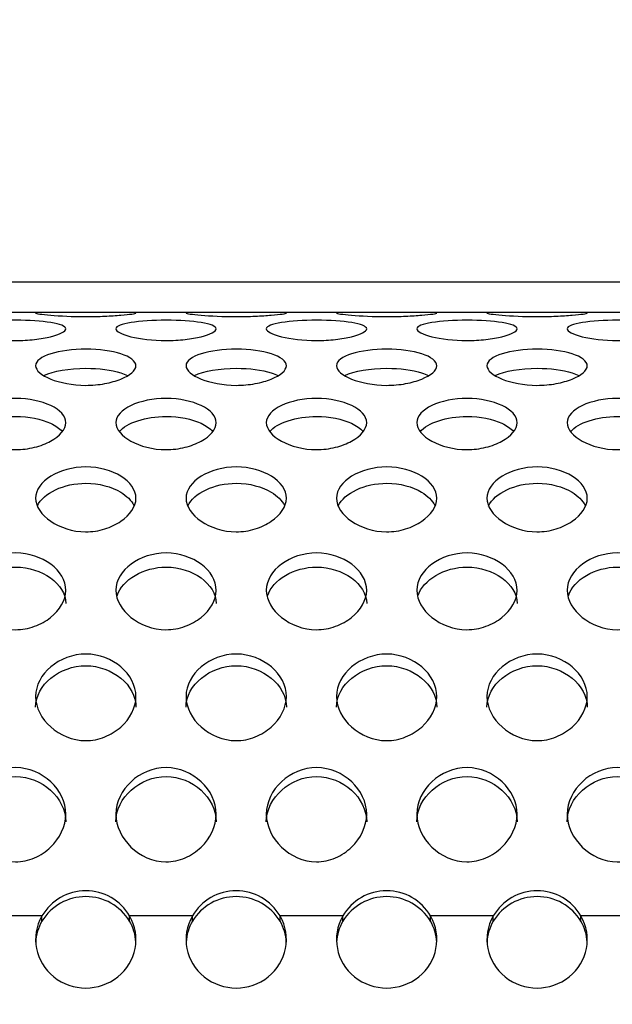
# Model space of a CAD drawing. Units: millimetres. Extents: x 0 to 349, y 0 to 204.
# Drawn here: x 119 to 122, y 160 to 165 of the extents above; entities that cross this region are included whole.
import ezdxf
from ezdxf import colors
from ezdxf.entities.mleader import LeaderData, LeaderLine
from ezdxf.enums import TextEntityAlignment as Align
from ezdxf.math import Vec2, Vec3

# ---------------------------------------------------------------- set-up
doc = ezdxf.new("R2010")
doc.units = ezdxf.units.MM
for name, color, linetype in [('C-8-CHAPA', 7, 'Continuous'), ('Predeterminado', 7, 'Continuous'), ('TUBO_2000X26_DE_', 7, 'Continuous')]:
    doc.layers.add(name, color=color, linetype=linetype)
doc.styles.add('SEACAD_Arial', font='arial.ttf')
doc.dimstyles.new('ISO', dxfattribs={"dimtxt": 3.125, "dimasz": 3.125, "dimexe": 1.5625, "dimexo": 0, "dimgap": 0.78125, "dimtad": 0, "dimdec": 0, "dimlfac": 18.181818, "dimtxsty": 'SEACAD_Arial', "dimblk1": '_SE_FILLED', "dimblk2": '_SE_FILLED', "dimsah": 1, "dimcen": 1.5625, "dimadec": 1, "dimazin": 0, "dimtfac": 0.5, "dimtmove": 0, "dimatfit": 3, "dimfxl": 1, "dimarcsym": 0})

# ---------------------------------------------------------------- blocks, each defined once
blk = doc.blocks.new('_DOT')
at = {"color": 0}
blk.add_line((0, 0), (-1, 0), dxfattribs=at)
at = {"color": 0, "const_width": 0.333}
blk.add_lwpolyline([(-0.1665, 0, 1), (0.1665, 0, 1)], format="xyb", close=True, dxfattribs=at)
blk = doc.blocks.new('SE')
at = {"layer": 'C-8-CHAPA', "color": 7, "linetype": 'Continuous'}
for p, q in [((118.7758, 163.7679), (118.3652, 163.7679)), ((119.6004, 163.7679), (119.1898, 163.7679)), ((120.425, 163.7679), (120.0144, 163.7679)), ((121.2495, 163.7679), (120.839, 163.7679)), ((122.0741, 163.7679), (121.6636, 163.7679)), ((118.7427, 160.4633), (118.3988, 160.4633)), ((118.7427, 160.4347), (118.7427, 160.4633)), ((119.5673, 160.4633), (119.2234, 160.4633)), ((119.2234, 160.4347), (119.2234, 160.4633)), ((119.5673, 160.4347), (119.5673, 160.4633)), ((120.3919, 160.4633), (120.0479, 160.4633)), ((120.0479, 160.4347), (120.0479, 160.4633)), ((120.3919, 160.4347), (120.3919, 160.4633)), ((121.2165, 160.4633), (120.8725, 160.4633)), ((120.8725, 160.4347), (120.8725, 160.4633)), ((121.2165, 160.4347), (121.2165, 160.4633)), ((122.041, 160.4633), (121.6971, 160.4633)), ((121.6971, 160.4347), (121.6971, 160.4633))]:
    blk.add_line(p, q, dxfattribs=at)
for centre, radius, start, end in [((118.983, 160.3232), 0.2782, 30.2356, 149.7644), ((118.983, 160.2876), 0.2817, 31.4661, 148.5339), ((119.8076, 160.3232), 0.2782, 30.2356, 149.7644), ((119.8076, 160.2876), 0.2817, 31.4661, 148.5339), ((120.6322, 160.3232), 0.2782, 30.2356, 149.7644), ((120.6322, 160.2876), 0.2817, 31.4661, 148.5339), ((121.4568, 160.3232), 0.2782, 30.2356, 149.7644), ((121.4568, 160.2876), 0.2817, 31.4661, 148.5339)]:
    blk.add_arc(centre, radius, start, end, dxfattribs=at)
for centre, start_param, end_param in [((118.983, 160.3342), -0.507691, 3.649284), ((119.8076, 160.3342), -0.507691, 3.649284), ((120.6322, 160.3342), -0.507691, 3.649284), ((121.4568, 160.3342), -0.507691, 3.649284), ((118.983, 160.3056), -0.507691, -0.053895), ((118.983, 160.3056), 3.195487, 3.649284), ((119.8076, 160.3056), -0.507691, -0.053895), ((119.8076, 160.3056), 3.195487, 3.649284), ((120.6322, 160.3056), -0.507691, -0.053895), ((120.6322, 160.3056), 3.195487, 3.649284), ((121.4568, 160.3056), -0.507691, -0.053895), ((121.4568, 160.3056), 3.195487, 3.649284)]:
    blk.add_ellipse(centre, major_axis=(-0.275, 0), ratio=0.965589, start_param=start_param, end_param=end_param, dxfattribs=at)
for points, knots in [([(118.708, 163.7645), (118.708, 163.7673), (118.7408, 163.7681), (118.8414, 163.7675), (118.9118, 163.7666), (119.0564, 163.7666), (119.1257, 163.7676), (119.226, 163.7681), (119.2582, 163.7673), (119.2578, 163.7617), (119.2255, 163.7571), (119.1498, 163.7507), (119.12, 163.7487), (119.0541, 163.7459), (119.0181, 163.745), (118.9109, 163.745), (118.8408, 163.7487), (118.7407, 163.7571), (118.708, 163.7617), (118.708, 163.7645)], [0, 0, 0, 0, 0.125, 0.125, 0.25, 0.25, 0.375, 0.375, 0.5, 0.5, 0.625, 0.625, 0.6875, 0.6875, 0.75, 0.75, 0.875, 0.875, 1, 1, 1, 1]), ([(119.5326, 163.7645), (119.5326, 163.7673), (119.5654, 163.7681), (119.666, 163.7675), (119.7364, 163.7666), (119.881, 163.7666), (119.9502, 163.7676), (120.0506, 163.7681), (120.0828, 163.7673), (120.0824, 163.7617), (120.0501, 163.7571), (119.9743, 163.7507), (119.9446, 163.7487), (119.8787, 163.7459), (119.8426, 163.745), (119.7354, 163.745), (119.6654, 163.7487), (119.5653, 163.7571), (119.5326, 163.7617), (119.5326, 163.7645)], [0, 0, 0, 0, 0.125, 0.125, 0.25, 0.25, 0.375, 0.375, 0.5, 0.5, 0.625, 0.625, 0.6875, 0.6875, 0.75, 0.75, 0.875, 0.875, 1, 1, 1, 1]), ([(120.3572, 163.7645), (120.3572, 163.7673), (120.3899, 163.7681), (120.4905, 163.7675), (120.561, 163.7666), (120.7056, 163.7666), (120.7748, 163.7676), (120.8751, 163.7681), (120.9074, 163.7673), (120.907, 163.7617), (120.8747, 163.7571), (120.7989, 163.7507), (120.7692, 163.7487), (120.7033, 163.7459), (120.6672, 163.745), (120.56, 163.745), (120.4899, 163.7487), (120.3898, 163.7571), (120.3572, 163.7617), (120.3572, 163.7645)], [0, 0, 0, 0, 0.125, 0.125, 0.25, 0.25, 0.375, 0.375, 0.5, 0.5, 0.625, 0.625, 0.6875, 0.6875, 0.75, 0.75, 0.875, 0.875, 1, 1, 1, 1]), ([(121.1818, 163.7645), (121.1818, 163.7673), (121.2145, 163.7681), (121.3151, 163.7675), (121.3855, 163.7666), (121.5301, 163.7666), (121.5994, 163.7676), (121.6997, 163.7681), (121.732, 163.7673), (121.7316, 163.7617), (121.6992, 163.7571), (121.6235, 163.7507), (121.5938, 163.7487), (121.5278, 163.7459), (121.4918, 163.745), (121.3846, 163.745), (121.3145, 163.7487), (121.2144, 163.7571), (121.1818, 163.7617), (121.1818, 163.7645)], [0, 0, 0, 0, 0.125, 0.125, 0.25, 0.25, 0.375, 0.375, 0.5, 0.5, 0.625, 0.625, 0.6875, 0.6875, 0.75, 0.75, 0.875, 0.875, 1, 1, 1, 1]), ([(118.3235, 163.6779), (118.3235, 163.6924), (118.3562, 163.7045), (118.4568, 163.7206), (118.5272, 163.7252), (118.6718, 163.7251), (118.7411, 163.7205), (118.8414, 163.7043), (118.8737, 163.6921), (118.8732, 163.6634), (118.8409, 163.6475), (118.7652, 163.6288), (118.7354, 163.6234), (118.6695, 163.6157), (118.6335, 163.6135), (118.5263, 163.6136), (118.4562, 163.6227), (118.3561, 163.6475), (118.3235, 163.6634), (118.3235, 163.6779)], [0, 0, 0, 0, 0.125, 0.125, 0.25, 0.25, 0.375, 0.375, 0.5, 0.5, 0.625, 0.625, 0.6875, 0.6875, 0.75, 0.75, 0.875, 0.875, 1, 1, 1, 1]), ([(119.148, 163.6779), (119.148, 163.6924), (119.1808, 163.7045), (119.2814, 163.7206), (119.3518, 163.7252), (119.4964, 163.7251), (119.5657, 163.7205), (119.666, 163.7043), (119.6982, 163.6921), (119.6978, 163.6634), (119.6655, 163.6475), (119.5898, 163.6288), (119.56, 163.6234), (119.4941, 163.6157), (119.4581, 163.6135), (119.3509, 163.6136), (119.2808, 163.6227), (119.1807, 163.6475), (119.148, 163.6634), (119.148, 163.6779)], [0, 0, 0, 0, 0.125, 0.125, 0.25, 0.25, 0.375, 0.375, 0.5, 0.5, 0.625, 0.625, 0.6875, 0.6875, 0.75, 0.75, 0.875, 0.875, 1, 1, 1, 1]), ([(119.9726, 163.6779), (119.9726, 163.6924), (120.0054, 163.7045), (120.106, 163.7206), (120.1764, 163.7252), (120.321, 163.7251), (120.3902, 163.7205), (120.4906, 163.7043), (120.5228, 163.6921), (120.5224, 163.6634), (120.4901, 163.6475), (120.4143, 163.6288), (120.3846, 163.6234), (120.3187, 163.6157), (120.2826, 163.6135), (120.1754, 163.6136), (120.1054, 163.6227), (120.0053, 163.6475), (119.9726, 163.6634), (119.9726, 163.6779)], [0, 0, 0, 0, 0.125, 0.125, 0.25, 0.25, 0.375, 0.375, 0.5, 0.5, 0.625, 0.625, 0.6875, 0.6875, 0.75, 0.75, 0.875, 0.875, 1, 1, 1, 1]), ([(120.7972, 163.6779), (120.7972, 163.6924), (120.8299, 163.7045), (120.9305, 163.7206), (121.001, 163.7252), (121.1456, 163.7251), (121.2148, 163.7205), (121.3151, 163.7043), (121.3474, 163.6921), (121.347, 163.6634), (121.3147, 163.6475), (121.2389, 163.6288), (121.2092, 163.6234), (121.1433, 163.6157), (121.1072, 163.6135), (121, 163.6136), (120.9299, 163.6227), (120.8298, 163.6475), (120.7972, 163.6634), (120.7972, 163.6779)], [0, 0, 0, 0, 0.125, 0.125, 0.25, 0.25, 0.375, 0.375, 0.5, 0.5, 0.625, 0.625, 0.6875, 0.6875, 0.75, 0.75, 0.875, 0.875, 1, 1, 1, 1]), ([(121.6218, 163.6779), (121.6218, 163.6924), (121.6545, 163.7045), (121.7551, 163.7206), (121.8255, 163.7252), (121.9701, 163.7251), (122.0394, 163.7205), (122.1397, 163.7043), (122.172, 163.6921), (122.1716, 163.6634), (122.1392, 163.6475), (122.0635, 163.6288), (122.0338, 163.6234), (121.9678, 163.6157), (121.9318, 163.6135), (121.8246, 163.6136), (121.7545, 163.6227), (121.6544, 163.6475), (121.6218, 163.6634), (121.6218, 163.6779)], [0, 0, 0, 0, 0.125, 0.125, 0.25, 0.25, 0.375, 0.375, 0.5, 0.5, 0.625, 0.625, 0.6875, 0.6875, 0.75, 0.75, 0.875, 0.875, 1, 1, 1, 1]), ([(118.708, 163.4761), (118.708, 163.5019), (118.7408, 163.525), (118.8414, 163.5573), (118.9118, 163.5673), (119.0564, 163.5672), (119.1257, 163.5572), (119.226, 163.5247), (119.2582, 163.5013), (119.2578, 163.4503), (119.2255, 163.4235), (119.1498, 163.3929), (119.12, 163.3843), (119.0541, 163.372), (119.0181, 163.3685), (118.9109, 163.3687), (118.8408, 163.383), (118.7407, 163.4235), (118.708, 163.4502), (118.708, 163.4761)], [0, 0, 0, 0, 0.125, 0.125, 0.25, 0.25, 0.375, 0.375, 0.5, 0.5, 0.625, 0.625, 0.6875, 0.6875, 0.75, 0.75, 0.875, 0.875, 1, 1, 1, 1]), ([(119.5326, 163.4761), (119.5326, 163.5019), (119.5654, 163.525), (119.666, 163.5573), (119.7364, 163.5673), (119.881, 163.5672), (119.9502, 163.5572), (120.0506, 163.5247), (120.0828, 163.5013), (120.0824, 163.4503), (120.0501, 163.4235), (119.9743, 163.3929), (119.9446, 163.3843), (119.8787, 163.372), (119.8426, 163.3685), (119.7354, 163.3687), (119.6654, 163.383), (119.5653, 163.4235), (119.5326, 163.4502), (119.5326, 163.4761)], [0, 0, 0, 0, 0.125, 0.125, 0.25, 0.25, 0.375, 0.375, 0.5, 0.5, 0.625, 0.625, 0.6875, 0.6875, 0.75, 0.75, 0.875, 0.875, 1, 1, 1, 1]), ([(120.3572, 163.4761), (120.3572, 163.5019), (120.3899, 163.525), (120.4905, 163.5573), (120.561, 163.5673), (120.7056, 163.5672), (120.7748, 163.5572), (120.8751, 163.5247), (120.9074, 163.5013), (120.907, 163.4503), (120.8747, 163.4235), (120.7989, 163.3929), (120.7692, 163.3843), (120.7033, 163.372), (120.6672, 163.3685), (120.56, 163.3687), (120.4899, 163.383), (120.3898, 163.4235), (120.3572, 163.4502), (120.3572, 163.4761)], [0, 0, 0, 0, 0.125, 0.125, 0.25, 0.25, 0.375, 0.375, 0.5, 0.5, 0.625, 0.625, 0.6875, 0.6875, 0.75, 0.75, 0.875, 0.875, 1, 1, 1, 1]), ([(121.1818, 163.4761), (121.1818, 163.5019), (121.2145, 163.525), (121.3151, 163.5573), (121.3855, 163.5673), (121.5301, 163.5672), (121.5994, 163.5572), (121.6997, 163.5247), (121.732, 163.5013), (121.7316, 163.4503), (121.6992, 163.4235), (121.6235, 163.3929), (121.5938, 163.3843), (121.5278, 163.372), (121.4918, 163.3685), (121.3846, 163.3687), (121.3145, 163.383), (121.2144, 163.4235), (121.1818, 163.4502), (121.1818, 163.4761)], [0, 0, 0, 0, 0.125, 0.125, 0.25, 0.25, 0.375, 0.375, 0.5, 0.5, 0.625, 0.625, 0.6875, 0.6875, 0.75, 0.75, 0.875, 0.875, 1, 1, 1, 1]), ([(118.754, 163.4222), (118.8049, 163.4468), (118.8921, 163.4623), (119.0556, 163.4621), (119.124, 163.4527), (119.1884, 163.4326), (119.2009, 163.4277), (119.2118, 163.4225)], [0.0901181, 0.0901181, 0.0901181, 0.0901181, 0.25, 0.25, 0.375, 0.375, 0.4091435, 0.4091435, 0.4091435, 0.4091435]), ([(119.5785, 163.4222), (119.6295, 163.4468), (119.7167, 163.4623), (119.8802, 163.4621), (119.9486, 163.4527), (120.013, 163.4326), (120.0255, 163.4277), (120.0364, 163.4225)], [0.0901181, 0.0901181, 0.0901181, 0.0901181, 0.25, 0.25, 0.375, 0.375, 0.4091435, 0.4091435, 0.4091435, 0.4091435]), ([(120.4031, 163.4222), (120.4541, 163.4468), (120.5413, 163.4623), (120.7048, 163.4621), (120.7732, 163.4527), (120.8376, 163.4326), (120.8501, 163.4277), (120.861, 163.4225)], [0.0901181, 0.0901181, 0.0901181, 0.0901181, 0.25, 0.25, 0.375, 0.375, 0.4091435, 0.4091435, 0.4091435, 0.4091435]), ([(121.2277, 163.4222), (121.2786, 163.4468), (121.3659, 163.4623), (121.5294, 163.4621), (121.5978, 163.4527), (121.6621, 163.4326), (121.6747, 163.4277), (121.6855, 163.4225)], [0.0901181, 0.0901181, 0.0901181, 0.0901181, 0.25, 0.25, 0.375, 0.375, 0.4091435, 0.4091435, 0.4091435, 0.4091435]), ([(118.3235, 163.1643), (118.3235, 163.2008), (118.3562, 163.2343), (118.4568, 163.282), (118.5272, 163.2972), (118.6718, 163.2969), (118.7411, 163.2817), (118.8414, 163.2338), (118.8737, 163.2), (118.8732, 163.128), (118.8409, 163.091), (118.7652, 163.0493), (118.7354, 163.0376), (118.6695, 163.0211), (118.6335, 163.0164), (118.5263, 163.0166), (118.4562, 163.0358), (118.3561, 163.091), (118.3235, 163.1278), (118.3235, 163.1643)], [0, 0, 0, 0, 0.125, 0.125, 0.25, 0.25, 0.375, 0.375, 0.5, 0.5, 0.625, 0.625, 0.6875, 0.6875, 0.75, 0.75, 0.875, 0.875, 1, 1, 1, 1]), ([(119.148, 163.1643), (119.148, 163.2008), (119.1808, 163.2343), (119.2814, 163.282), (119.3518, 163.2972), (119.4964, 163.2969), (119.5657, 163.2817), (119.666, 163.2338), (119.6982, 163.2), (119.6978, 163.128), (119.6655, 163.091), (119.5898, 163.0493), (119.56, 163.0376), (119.4941, 163.0211), (119.4581, 163.0164), (119.3509, 163.0166), (119.2808, 163.0358), (119.1807, 163.091), (119.148, 163.1278), (119.148, 163.1643)], [0, 0, 0, 0, 0.125, 0.125, 0.25, 0.25, 0.375, 0.375, 0.5, 0.5, 0.625, 0.625, 0.6875, 0.6875, 0.75, 0.75, 0.875, 0.875, 1, 1, 1, 1]), ([(119.9726, 163.1643), (119.9726, 163.2008), (120.0054, 163.2343), (120.106, 163.282), (120.1764, 163.2972), (120.321, 163.2969), (120.3902, 163.2817), (120.4906, 163.2338), (120.5228, 163.2), (120.5224, 163.128), (120.4901, 163.091), (120.4143, 163.0493), (120.3846, 163.0376), (120.3187, 163.0211), (120.2826, 163.0164), (120.1754, 163.0166), (120.1054, 163.0358), (120.0053, 163.091), (119.9726, 163.1278), (119.9726, 163.1643)], [0, 0, 0, 0, 0.125, 0.125, 0.25, 0.25, 0.375, 0.375, 0.5, 0.5, 0.625, 0.625, 0.6875, 0.6875, 0.75, 0.75, 0.875, 0.875, 1, 1, 1, 1]), ([(120.7972, 163.1643), (120.7972, 163.2008), (120.8299, 163.2343), (120.9305, 163.282), (121.001, 163.2972), (121.1456, 163.2969), (121.2148, 163.2817), (121.3151, 163.2338), (121.3474, 163.2), (121.347, 163.128), (121.3147, 163.091), (121.2389, 163.0493), (121.2092, 163.0376), (121.1433, 163.0211), (121.1072, 163.0164), (121, 163.0166), (120.9299, 163.0358), (120.8298, 163.091), (120.7972, 163.1278), (120.7972, 163.1643)], [0, 0, 0, 0, 0.125, 0.125, 0.25, 0.25, 0.375, 0.375, 0.5, 0.5, 0.625, 0.625, 0.6875, 0.6875, 0.75, 0.75, 0.875, 0.875, 1, 1, 1, 1]), ([(121.6218, 163.1643), (121.6218, 163.2008), (121.6545, 163.2343), (121.7551, 163.282), (121.8255, 163.2972), (121.9701, 163.2969), (122.0394, 163.2817), (122.1397, 163.2338), (122.172, 163.2), (122.1716, 163.128), (122.1392, 163.091), (122.0635, 163.0493), (122.0338, 163.0376), (121.9678, 163.0211), (121.9318, 163.0164), (121.8246, 163.0166), (121.7545, 163.0358), (121.6544, 163.091), (121.6218, 163.1278), (121.6218, 163.1643)], [0, 0, 0, 0, 0.125, 0.125, 0.25, 0.25, 0.375, 0.375, 0.5, 0.5, 0.625, 0.625, 0.6875, 0.6875, 0.75, 0.75, 0.875, 0.875, 1, 1, 1, 1]), ([(118.3416, 163.1145), (118.3826, 163.164), (118.4876, 163.1988), (118.671, 163.1985), (118.7394, 163.1842), (118.8169, 163.1485), (118.8388, 163.1334), (118.8534, 163.1165)], [0.0553139, 0.0553139, 0.0553139, 0.0553139, 0.25, 0.25, 0.375, 0.375, 0.4413971, 0.4413971, 0.4413971, 0.4413971]), ([(119.1662, 163.1145), (119.2072, 163.164), (119.3121, 163.1988), (119.4956, 163.1985), (119.564, 163.1842), (119.6415, 163.1485), (119.6634, 163.1334), (119.678, 163.1165)], [0.0553139, 0.0553139, 0.0553139, 0.0553139, 0.25, 0.25, 0.375, 0.375, 0.4413971, 0.4413971, 0.4413971, 0.4413971]), ([(119.9907, 163.1145), (120.0317, 163.164), (120.1367, 163.1988), (120.3202, 163.1985), (120.3886, 163.1842), (120.466, 163.1485), (120.488, 163.1334), (120.5026, 163.1165)], [0.0553139, 0.0553139, 0.0553139, 0.0553139, 0.25, 0.25, 0.375, 0.375, 0.4413971, 0.4413971, 0.4413971, 0.4413971]), ([(120.8153, 163.1145), (120.8563, 163.164), (120.9613, 163.1988), (121.1448, 163.1985), (121.2132, 163.1842), (121.2906, 163.1485), (121.3125, 163.1334), (121.3272, 163.1165)], [0.0553139, 0.0553139, 0.0553139, 0.0553139, 0.25, 0.25, 0.375, 0.375, 0.4413971, 0.4413971, 0.4413971, 0.4413971]), ([(121.6399, 163.1145), (121.6809, 163.164), (121.7859, 163.1988), (121.9694, 163.1985), (122.0378, 163.1842), (122.1152, 163.1485), (122.1371, 163.1334), (122.1518, 163.1165)], [0.0553139, 0.0553139, 0.0553139, 0.0553139, 0.25, 0.25, 0.375, 0.375, 0.4413971, 0.4413971, 0.4413971, 0.4413971]), ([(118.708, 162.7509), (118.708, 162.7971), (118.7408, 162.8401), (118.8414, 162.9019), (118.9118, 162.9218), (119.0564, 162.9215), (119.1257, 162.9015), (119.226, 162.8394), (119.2582, 162.796), (119.2578, 162.7049), (119.2255, 162.6587), (119.1498, 162.6071), (119.12, 162.5926), (119.0541, 162.5722), (119.0181, 162.5665), (118.9109, 162.5668), (118.8408, 162.5903), (118.7407, 162.6588), (118.708, 162.7047), (118.708, 162.7509)], [0, 0, 0, 0, 0.125, 0.125, 0.25, 0.25, 0.375, 0.375, 0.5, 0.5, 0.625, 0.625, 0.6875, 0.6875, 0.75, 0.75, 0.875, 0.875, 1, 1, 1, 1]), ([(119.5326, 162.7509), (119.5326, 162.7971), (119.5654, 162.8401), (119.666, 162.9019), (119.7364, 162.9218), (119.881, 162.9215), (119.9502, 162.9015), (120.0506, 162.8394), (120.0828, 162.796), (120.0824, 162.7049), (120.0501, 162.6587), (119.9743, 162.6071), (119.9446, 162.5926), (119.8787, 162.5722), (119.8426, 162.5665), (119.7354, 162.5668), (119.6654, 162.5903), (119.5653, 162.6588), (119.5326, 162.7047), (119.5326, 162.7509)], [0, 0, 0, 0, 0.125, 0.125, 0.25, 0.25, 0.375, 0.375, 0.5, 0.5, 0.625, 0.625, 0.6875, 0.6875, 0.75, 0.75, 0.875, 0.875, 1, 1, 1, 1]), ([(120.3572, 162.7509), (120.3572, 162.7971), (120.3899, 162.8401), (120.4905, 162.9019), (120.561, 162.9218), (120.7056, 162.9215), (120.7748, 162.9015), (120.8751, 162.8394), (120.9074, 162.796), (120.907, 162.7049), (120.8747, 162.6587), (120.7989, 162.6071), (120.7692, 162.5926), (120.7033, 162.5722), (120.6672, 162.5665), (120.56, 162.5668), (120.4899, 162.5903), (120.3898, 162.6588), (120.3572, 162.7047), (120.3572, 162.7509)], [0, 0, 0, 0, 0.125, 0.125, 0.25, 0.25, 0.375, 0.375, 0.5, 0.5, 0.625, 0.625, 0.6875, 0.6875, 0.75, 0.75, 0.875, 0.875, 1, 1, 1, 1]), ([(121.1818, 162.7509), (121.1818, 162.7971), (121.2145, 162.8401), (121.3151, 162.9019), (121.3855, 162.9218), (121.5301, 162.9215), (121.5994, 162.9015), (121.6997, 162.8394), (121.732, 162.796), (121.7316, 162.7049), (121.6992, 162.6587), (121.6235, 162.6071), (121.5938, 162.5926), (121.5278, 162.5722), (121.4918, 162.5665), (121.3846, 162.5668), (121.3145, 162.5903), (121.2144, 162.6588), (121.1818, 162.7047), (121.1818, 162.7509)], [0, 0, 0, 0, 0.125, 0.125, 0.25, 0.25, 0.375, 0.375, 0.5, 0.5, 0.625, 0.625, 0.6875, 0.6875, 0.75, 0.75, 0.875, 0.875, 1, 1, 1, 1]), ([(118.7175, 162.7078), (118.7502, 162.7792), (118.8631, 162.8327), (119.0556, 162.8323), (119.124, 162.8135), (119.2077, 162.7636), (119.2333, 162.7385), (119.247, 162.7109)], [0.0395316, 0.0395316, 0.0395316, 0.0395316, 0.25, 0.25, 0.375, 0.375, 0.4568309, 0.4568309, 0.4568309, 0.4568309]), ([(119.5421, 162.7078), (119.5748, 162.7792), (119.6877, 162.8327), (119.8802, 162.8323), (119.9486, 162.8135), (120.0323, 162.7636), (120.0579, 162.7385), (120.0716, 162.7109)], [0.0395316, 0.0395316, 0.0395316, 0.0395316, 0.25, 0.25, 0.375, 0.375, 0.4568309, 0.4568309, 0.4568309, 0.4568309]), ([(120.3666, 162.7078), (120.3993, 162.7792), (120.5122, 162.8327), (120.7048, 162.8323), (120.7732, 162.8135), (120.8569, 162.7636), (120.8825, 162.7385), (120.8962, 162.7109)], [0.0395316, 0.0395316, 0.0395316, 0.0395316, 0.25, 0.25, 0.375, 0.375, 0.4568309, 0.4568309, 0.4568309, 0.4568309]), ([(121.1912, 162.7078), (121.2239, 162.7792), (121.3368, 162.8327), (121.5294, 162.8323), (121.5978, 162.8135), (121.6814, 162.7636), (121.7071, 162.7385), (121.7207, 162.7109)], [0.0395316, 0.0395316, 0.0395316, 0.0395316, 0.25, 0.25, 0.375, 0.375, 0.4568309, 0.4568309, 0.4568309, 0.4568309]), ([(118.3235, 162.2466), (118.3235, 162.3013), (118.3562, 162.3527), (118.4568, 162.4269), (118.5272, 162.4512), (118.6718, 162.4507), (118.7411, 162.4265), (118.8414, 162.3519), (118.8737, 162.3), (118.8732, 162.1921), (118.8409, 162.1381), (118.7652, 162.0778), (118.7354, 162.061), (118.6695, 162.0373), (118.6335, 162.0307), (118.5263, 162.031), (118.4562, 162.0582), (118.3561, 162.1381), (118.3235, 162.192), (118.3235, 162.2466)], [0, 0, 0, 0, 0.125, 0.125, 0.25, 0.25, 0.375, 0.375, 0.5, 0.5, 0.625, 0.625, 0.6875, 0.6875, 0.75, 0.75, 0.875, 0.875, 1, 1, 1, 1]), ([(119.148, 162.2466), (119.148, 162.3013), (119.1808, 162.3527), (119.2814, 162.4269), (119.3518, 162.4512), (119.4964, 162.4507), (119.5657, 162.4265), (119.666, 162.3519), (119.6982, 162.3), (119.6978, 162.1921), (119.6655, 162.1381), (119.5898, 162.0778), (119.56, 162.061), (119.4941, 162.0373), (119.4581, 162.0307), (119.3509, 162.031), (119.2808, 162.0582), (119.1807, 162.1381), (119.148, 162.192), (119.148, 162.2466)], [0, 0, 0, 0, 0.125, 0.125, 0.25, 0.25, 0.375, 0.375, 0.5, 0.5, 0.625, 0.625, 0.6875, 0.6875, 0.75, 0.75, 0.875, 0.875, 1, 1, 1, 1]), ([(119.9726, 162.2466), (119.9726, 162.3013), (120.0054, 162.3527), (120.106, 162.4269), (120.1764, 162.4512), (120.321, 162.4507), (120.3902, 162.4265), (120.4906, 162.3519), (120.5228, 162.3), (120.5224, 162.1921), (120.4901, 162.1381), (120.4143, 162.0778), (120.3846, 162.061), (120.3187, 162.0373), (120.2826, 162.0307), (120.1754, 162.031), (120.1054, 162.0582), (120.0053, 162.1381), (119.9726, 162.192), (119.9726, 162.2466)], [0, 0, 0, 0, 0.125, 0.125, 0.25, 0.25, 0.375, 0.375, 0.5, 0.5, 0.625, 0.625, 0.6875, 0.6875, 0.75, 0.75, 0.875, 0.875, 1, 1, 1, 1]), ([(120.7972, 162.2466), (120.7972, 162.3013), (120.8299, 162.3527), (120.9305, 162.4269), (121.001, 162.4512), (121.1456, 162.4507), (121.2148, 162.4265), (121.3151, 162.3519), (121.3474, 162.3), (121.347, 162.1921), (121.3147, 162.1381), (121.2389, 162.0778), (121.2092, 162.061), (121.1433, 162.0373), (121.1072, 162.0307), (121, 162.031), (120.9299, 162.0582), (120.8298, 162.1381), (120.7972, 162.192), (120.7972, 162.2466)], [0, 0, 0, 0, 0.125, 0.125, 0.25, 0.25, 0.375, 0.375, 0.5, 0.5, 0.625, 0.625, 0.6875, 0.6875, 0.75, 0.75, 0.875, 0.875, 1, 1, 1, 1]), ([(121.6218, 162.2466), (121.6218, 162.3013), (121.6545, 162.3527), (121.7551, 162.4269), (121.8255, 162.4512), (121.9701, 162.4507), (122.0394, 162.4265), (122.1397, 162.3519), (122.172, 162.3), (122.1716, 162.1921), (122.1392, 162.1381), (122.0635, 162.0778), (122.0338, 162.061), (121.9678, 162.0373), (121.9318, 162.0307), (121.8246, 162.031), (121.7545, 162.0582), (121.6544, 162.1381), (121.6218, 162.192), (121.6218, 162.2466)], [0, 0, 0, 0, 0.125, 0.125, 0.25, 0.25, 0.375, 0.375, 0.5, 0.5, 0.625, 0.625, 0.6875, 0.6875, 0.75, 0.75, 0.875, 0.875, 1, 1, 1, 1]), ([(118.3301, 162.2158), (118.3586, 162.3047), (118.4747, 162.3737), (118.671, 162.3732), (118.7394, 162.3503), (118.8405, 162.2779), (118.8735, 162.2271), (118.8735, 162.1739)], [0.0329713, 0.0329713, 0.0329713, 0.0329713, 0.25, 0.25, 0.375, 0.375, 0.4997261, 0.4997261, 0.4997261, 0.4997261]), ([(119.1547, 162.2158), (119.1831, 162.3047), (119.2993, 162.3737), (119.4956, 162.3732), (119.564, 162.3503), (119.6651, 162.2779), (119.6981, 162.2271), (119.698, 162.1739)], [0.0329713, 0.0329713, 0.0329713, 0.0329713, 0.25, 0.25, 0.375, 0.375, 0.4997261, 0.4997261, 0.4997261, 0.4997261]), ([(119.9792, 162.2158), (120.0077, 162.3047), (120.1239, 162.3737), (120.3202, 162.3732), (120.3886, 162.3503), (120.4896, 162.2779), (120.5227, 162.2271), (120.5226, 162.1739)], [0.0329713, 0.0329713, 0.0329713, 0.0329713, 0.25, 0.25, 0.375, 0.375, 0.4997261, 0.4997261, 0.4997261, 0.4997261]), ([(120.8038, 162.2158), (120.8323, 162.3047), (120.9485, 162.3737), (121.1448, 162.3732), (121.2132, 162.3503), (121.3142, 162.2779), (121.3473, 162.2271), (121.3472, 162.1739)], [0.0329713, 0.0329713, 0.0329713, 0.0329713, 0.25, 0.25, 0.375, 0.375, 0.4997261, 0.4997261, 0.4997261, 0.4997261]), ([(121.6284, 162.2158), (121.6569, 162.3047), (121.7731, 162.3737), (121.9694, 162.3732), (122.0378, 162.3503), (122.1388, 162.2779), (122.1718, 162.2271), (122.1718, 162.1739)], [0.0329713, 0.0329713, 0.0329713, 0.0329713, 0.25, 0.25, 0.375, 0.375, 0.4997261, 0.4997261, 0.4997261, 0.4997261]), ([(118.708, 161.6648), (118.708, 161.7265), (118.7408, 161.785), (118.8414, 161.8697), (118.9118, 161.8976), (119.0564, 161.897), (119.1257, 161.8692), (119.226, 161.7841), (119.2582, 161.7251), (119.2578, 161.6033), (119.2255, 161.5427), (119.1498, 161.4754), (119.12, 161.4567), (119.0541, 161.4303), (119.0181, 161.423), (118.9109, 161.4233), (118.8408, 161.4535), (118.7407, 161.5428), (118.708, 161.6031), (118.708, 161.6648)], [0, 0, 0, 0, 0.125, 0.125, 0.25, 0.25, 0.375, 0.375, 0.5, 0.5, 0.625, 0.625, 0.6875, 0.6875, 0.75, 0.75, 0.875, 0.875, 1, 1, 1, 1]), ([(119.5326, 161.6648), (119.5326, 161.7265), (119.5654, 161.785), (119.666, 161.8697), (119.7364, 161.8976), (119.881, 161.897), (119.9502, 161.8692), (120.0506, 161.7841), (120.0828, 161.7251), (120.0824, 161.6033), (120.0501, 161.5427), (119.9743, 161.4754), (119.9446, 161.4567), (119.8787, 161.4303), (119.8426, 161.423), (119.7354, 161.4233), (119.6654, 161.4535), (119.5653, 161.5428), (119.5326, 161.6031), (119.5326, 161.6648)], [0, 0, 0, 0, 0.125, 0.125, 0.25, 0.25, 0.375, 0.375, 0.5, 0.5, 0.625, 0.625, 0.6875, 0.6875, 0.75, 0.75, 0.875, 0.875, 1, 1, 1, 1]), ([(120.3572, 161.6648), (120.3572, 161.7265), (120.3899, 161.785), (120.4905, 161.8697), (120.561, 161.8976), (120.7056, 161.897), (120.7748, 161.8692), (120.8751, 161.7841), (120.9074, 161.7251), (120.907, 161.6033), (120.8747, 161.5427), (120.7989, 161.4754), (120.7692, 161.4567), (120.7033, 161.4303), (120.6672, 161.423), (120.56, 161.4233), (120.4899, 161.4535), (120.3898, 161.5428), (120.3572, 161.6031), (120.3572, 161.6648)], [0, 0, 0, 0, 0.125, 0.125, 0.25, 0.25, 0.375, 0.375, 0.5, 0.5, 0.625, 0.625, 0.6875, 0.6875, 0.75, 0.75, 0.875, 0.875, 1, 1, 1, 1]), ([(121.1818, 161.6648), (121.1818, 161.7265), (121.2145, 161.785), (121.3151, 161.8697), (121.3855, 161.8976), (121.5301, 161.897), (121.5994, 161.8692), (121.6997, 161.7841), (121.732, 161.7251), (121.7316, 161.6033), (121.6992, 161.5427), (121.6235, 161.4754), (121.5938, 161.4567), (121.5278, 161.4303), (121.4918, 161.423), (121.3846, 161.4233), (121.3145, 161.4535), (121.2144, 161.5428), (121.1818, 161.6031), (121.1818, 161.6648)], [0, 0, 0, 0, 0.125, 0.125, 0.25, 0.25, 0.375, 0.375, 0.5, 0.5, 0.625, 0.625, 0.6875, 0.6875, 0.75, 0.75, 0.875, 0.875, 1, 1, 1, 1]), ([(118.708, 161.6066), (118.708, 161.7285), (118.8404, 161.8338), (119.0556, 161.8332), (119.124, 161.8069), (119.2251, 161.7242), (119.2581, 161.6664), (119.258, 161.6064)], [0, 0, 0, 0, 0.25, 0.25, 0.375, 0.375, 0.4997261, 0.4997261, 0.4997261, 0.4997261]), ([(119.5326, 161.6066), (119.5326, 161.7285), (119.665, 161.8338), (119.8802, 161.8332), (119.9486, 161.8069), (120.0496, 161.7242), (120.0827, 161.6664), (120.0826, 161.6064)], [0, 0, 0, 0, 0.25, 0.25, 0.375, 0.375, 0.4997261, 0.4997261, 0.4997261, 0.4997261]), ([(120.3572, 161.6066), (120.3572, 161.7285), (120.4895, 161.8338), (120.7048, 161.8332), (120.7732, 161.8069), (120.8742, 161.7242), (120.9073, 161.6664), (120.9072, 161.6064)], [0, 0, 0, 0, 0.25, 0.25, 0.375, 0.375, 0.4997261, 0.4997261, 0.4997261, 0.4997261]), ([(121.1818, 161.6066), (121.1818, 161.7285), (121.3141, 161.8338), (121.5294, 161.8332), (121.5978, 161.8069), (121.6988, 161.7242), (121.7318, 161.6664), (121.7318, 161.6064)], [0, 0, 0, 0, 0.25, 0.25, 0.375, 0.375, 0.4997261, 0.4997261, 0.4997261, 0.4997261]), ([(118.3235, 161.0208), (118.3235, 161.0879), (118.3562, 161.1519), (118.4568, 161.2449), (118.5272, 161.2756), (118.6718, 161.2751), (118.7411, 161.2444), (118.8414, 161.1509), (118.8737, 161.0864), (118.8732, 160.9539), (118.8409, 160.8884), (118.7652, 160.8158), (118.7354, 160.7957), (118.6695, 160.7673), (118.6335, 160.7594), (118.5263, 160.7597), (118.4562, 160.7922), (118.3561, 160.8884), (118.3235, 160.9537), (118.3235, 161.0208)], [0, 0, 0, 0, 0.125, 0.125, 0.25, 0.25, 0.375, 0.375, 0.5, 0.5, 0.625, 0.625, 0.6875, 0.6875, 0.75, 0.75, 0.875, 0.875, 1, 1, 1, 1]), ([(119.148, 161.0208), (119.148, 161.0879), (119.1808, 161.1519), (119.2814, 161.2449), (119.3518, 161.2756), (119.4964, 161.2751), (119.5657, 161.2444), (119.666, 161.1509), (119.6982, 161.0864), (119.6978, 160.9539), (119.6655, 160.8884), (119.5898, 160.8158), (119.56, 160.7957), (119.4941, 160.7673), (119.4581, 160.7594), (119.3509, 160.7597), (119.2808, 160.7922), (119.1807, 160.8884), (119.148, 160.9537), (119.148, 161.0208)], [0, 0, 0, 0, 0.125, 0.125, 0.25, 0.25, 0.375, 0.375, 0.5, 0.5, 0.625, 0.625, 0.6875, 0.6875, 0.75, 0.75, 0.875, 0.875, 1, 1, 1, 1]), ([(119.9726, 161.0208), (119.9726, 161.0879), (120.0054, 161.1519), (120.106, 161.2449), (120.1764, 161.2756), (120.321, 161.2751), (120.3902, 161.2444), (120.4906, 161.1509), (120.5228, 161.0864), (120.5224, 160.9539), (120.4901, 160.8884), (120.4143, 160.8158), (120.3846, 160.7957), (120.3187, 160.7673), (120.2826, 160.7594), (120.1754, 160.7597), (120.1054, 160.7922), (120.0053, 160.8884), (119.9726, 160.9537), (119.9726, 161.0208)], [0, 0, 0, 0, 0.125, 0.125, 0.25, 0.25, 0.375, 0.375, 0.5, 0.5, 0.625, 0.625, 0.6875, 0.6875, 0.75, 0.75, 0.875, 0.875, 1, 1, 1, 1]), ([(120.7972, 161.0208), (120.7972, 161.0879), (120.8299, 161.1519), (120.9305, 161.2449), (121.001, 161.2756), (121.1456, 161.2751), (121.2148, 161.2444), (121.3151, 161.1509), (121.3474, 161.0864), (121.347, 160.9539), (121.3147, 160.8884), (121.2389, 160.8158), (121.2092, 160.7957), (121.1433, 160.7673), (121.1072, 160.7594), (121, 160.7597), (120.9299, 160.7922), (120.8298, 160.8884), (120.7972, 160.9537), (120.7972, 161.0208)], [0, 0, 0, 0, 0.125, 0.125, 0.25, 0.25, 0.375, 0.375, 0.5, 0.5, 0.625, 0.625, 0.6875, 0.6875, 0.75, 0.75, 0.875, 0.875, 1, 1, 1, 1]), ([(121.6218, 161.0208), (121.6218, 161.0879), (121.6545, 161.1519), (121.7551, 161.2449), (121.8255, 161.2756), (121.9701, 161.2751), (122.0394, 161.2444), (122.1397, 161.1509), (122.172, 161.0864), (122.1716, 160.9539), (122.1392, 160.8884), (122.0635, 160.8158), (122.0338, 160.7957), (121.9678, 160.7673), (121.9318, 160.7594), (121.8246, 160.7597), (121.7545, 160.7922), (121.6544, 160.8884), (121.6218, 160.9537), (121.6218, 161.0208)], [0, 0, 0, 0, 0.125, 0.125, 0.25, 0.25, 0.375, 0.375, 0.5, 0.5, 0.625, 0.625, 0.6875, 0.6875, 0.75, 0.75, 0.875, 0.875, 1, 1, 1, 1]), ([(118.3235, 160.9785), (118.3235, 161.1111), (118.4558, 161.2272), (118.671, 161.2265), (118.7394, 161.1975), (118.8405, 161.1067), (118.8735, 161.0435), (118.8735, 160.9783)], [0, 0, 0, 0, 0.25, 0.25, 0.375, 0.375, 0.4997261, 0.4997261, 0.4997261, 0.4997261]), ([(119.148, 160.9785), (119.148, 161.1111), (119.2804, 161.2272), (119.4956, 161.2265), (119.564, 161.1975), (119.6651, 161.1067), (119.6981, 161.0435), (119.698, 160.9783)], [0, 0, 0, 0, 0.25, 0.25, 0.375, 0.375, 0.4997261, 0.4997261, 0.4997261, 0.4997261]), ([(119.9726, 160.9785), (119.9726, 161.1111), (120.105, 161.2272), (120.3202, 161.2265), (120.3886, 161.1975), (120.4896, 161.1067), (120.5227, 161.0435), (120.5226, 160.9783)], [0, 0, 0, 0, 0.25, 0.25, 0.375, 0.375, 0.4997261, 0.4997261, 0.4997261, 0.4997261]), ([(120.7972, 160.9785), (120.7972, 161.1111), (120.9295, 161.2272), (121.1448, 161.2265), (121.2132, 161.1975), (121.3142, 161.1067), (121.3473, 161.0435), (121.3472, 160.9783)], [0, 0, 0, 0, 0.25, 0.25, 0.375, 0.375, 0.4997261, 0.4997261, 0.4997261, 0.4997261]), ([(121.6218, 160.9785), (121.6218, 161.1111), (121.7541, 161.2272), (121.9694, 161.2265), (122.0378, 161.1975), (122.1388, 161.1067), (122.1718, 161.0435), (122.1718, 160.9783)], [0, 0, 0, 0, 0.25, 0.25, 0.375, 0.375, 0.4997261, 0.4997261, 0.4997261, 0.4997261])]:
    blk.add_open_spline(points, degree=3, knots=knots, dxfattribs=at)
at = {"layer": 'TUBO_2000X26_DE_', "color": 7, "linetype": 'Continuous'}
blk.add_line((214.7378, 163.934), (104.868, 163.934), dxfattribs=at)
blk = doc.blocks.new('DMBLK101')
at = {"layer": 'Predeterminado', "linetype": 'Continuous'}
for points in [[(105.6841, 174.1778), (102.5591, 173.657), (105.6841, 173.1362)], [(213.7791, 174.1778), (213.7791, 173.1362), (216.9041, 173.657)]]:
    blk.add_hatch(color=7, dxfattribs=at).paths.add_polyline_path(points)
at = {"layer": 'Predeterminado', "color": 7, "linetype": 'Continuous'}
for p, q in [((102.5591, 162.0125), (102.5591, 175.2195)), ((216.9041, 164.7889), (216.9041, 175.2195)), ((154.6004, 173.657), (102.5591, 173.657)), ((216.9041, 173.657), (168.758, 173.657))]:
    blk.add_line(p, q, dxfattribs=at)
at = {"layer": 'Predeterminado', "color": 7, "linetype": 'Continuous', "style": 'SEACAD_Arial'}
blk.add_text('2090', height=3.125, dxfattribs=at).set_placement((155.6941, 175.2195), align=Align.TOP_LEFT)
blk = doc.blocks.new('_SE_FILLED')
at = {"color": 0}
blk.add_line((0, 0), (-1, 0), dxfattribs=at)
blk.add_solid([(0, 0), (-1, -0.1665), (-1, 0.1665), (0, 0)], dxfattribs=at)

msp = doc.modelspace()

# ---------------------------------------------------------------- block references
at = {"layer": 'Predeterminado'}
msp.add_blockref('SE', (0, 0), dxfattribs=at)

# ---------------------------------------------------------------- dimensions: what is measured, and where the dimension line sits
at = {"layer": 'Predeterminado', "color": 7, "linetype": 'Continuous'}
dim = msp.add_linear_dim(base=(102.55905, 173.65701), p1=(216.90409, 162.01247), p2=(102.55905, 162.01247), text='\\A1;2090 {}', dimstyle='ISO', override={"dimdec": 2}, dxfattribs=at)
dim.commit()
dim.dimension.update_dxf_attribs({"geometry": 'DMBLK101', "text_midpoint": (161.6792, 173.65701), "dimtype": 160})

# ---------------------------------------------------------------- leaders
ml = msp.add_multileader_mtext('Standard', dxfattribs=at)
ml.set_content('{\\pxsm0.9;\\fArial TUR|b0||i0||c0|p34;\\W1.;Banco de chapa perforada de acero galvanizado de 2 metros, pintado epoxi al horno en color plata.\\P}', color=256)
ml.set_leader_properties()
ml.set_arrow_properties(name='DOT')
ml.build(insert=Vec2(0, 0))
ml.multileader.update_dxf_attribs({"leader_type": 0, "dogleg_length": 0, "arrow_head_size": 2.5})
ctx = ml.context
ctx.base_point, ctx.char_height, ctx.arrow_head_size, ctx.landing_gap_size = Vec3(6.63944, 191.89733), 2.5, 2.5, 0.875
notes = []
notes.append((ctx, [(0, (0, 0, 0), (0, 0), (1, 0), 1, [])]))
ctx.mtext.insert = Vec3(8.63944, 193.51358)
ml = msp.add_multileader_mtext('Standard', dxfattribs=at)
ml.set_content('{\\pxsm0.9;\\fArial|b0||i0||c0|p34;\\W1.;Las medidas son reales.\\P( Cambiadas a reales)\\P        17-12-2020\\P}', color=256)
ml.set_leader_properties()
ml.set_arrow_properties(name='DOT')
ml.build(insert=Vec2(0, 0))
ml.multileader.update_dxf_attribs({"leader_type": 0, "dogleg_length": 0, "arrow_head_size": 3.125})
ctx = ml.context
ctx.base_point, ctx.char_height, ctx.arrow_head_size, ctx.landing_gap_size = Vec3(300.10658, 179.04268), 3.125, 3.125, 1.09375
notes.append((ctx, [(0, (0, 0, 0), (0, 0), (1, 0), 1, [])]))
ctx.mtext.insert = Vec3(302.10658, 180.63175)
for ctx, leaders in notes:
    for number, flags, end, landing, length, lines in leaders:
        leader = LeaderData()
        leader.index, (leader.has_last_leader_line, leader.has_dogleg_vector, leader.attachment_direction) = number, flags
        leader.last_leader_point, leader.dogleg_vector, leader.dogleg_length = Vec3(end), Vec3(landing), length
        for number, points, colour, breaks in lines:
            line = LeaderLine()
            line.index, line.vertices, line.color, line.breaks = number, Vec3.list(points), colors.encode_raw_color(colour), breaks
            leader.lines.append(line)
        ctx.leaders.append(leader)

doc.saveas('drawing.dxf')
